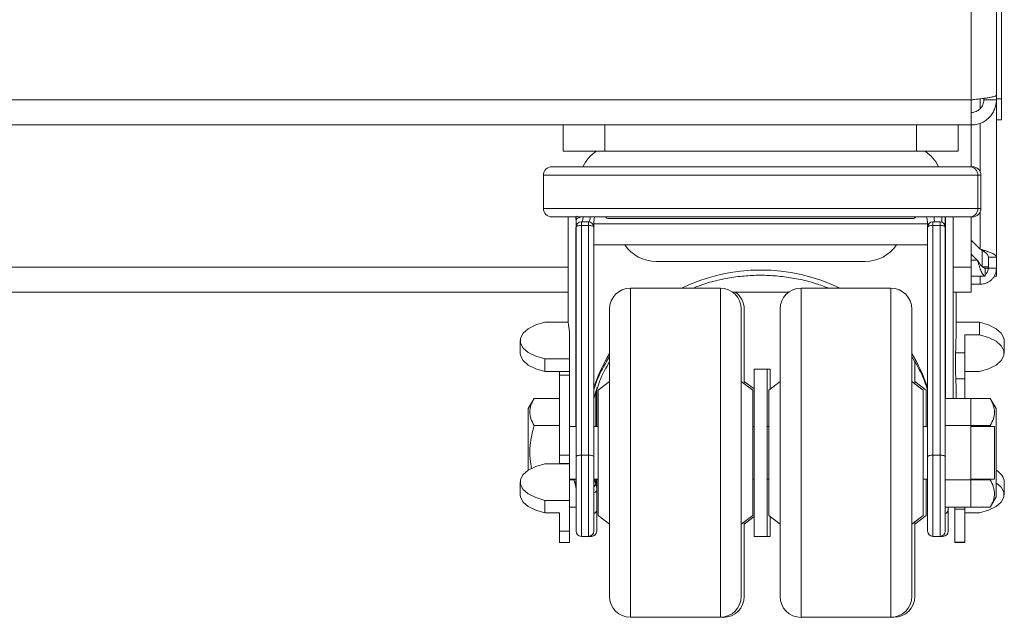
# Paper-space layout '_Back' of a CAD drawing. Units: millimetres. Extents: x -1269 to 27, y -52 to 1931.
# Drawn here: x -148 to 1, y -52 to 39 of the extents above; entities that cross this region are included whole.
import ezdxf

# ---------------------------------------------------------------- set-up
doc = ezdxf.new("R2010")
doc.units = ezdxf.units.MM

psp = doc.layouts.new('_Back')

# ---------------------------------------------------------------- linework, layer by layer
at = {"color": 7, "linetype": 'Continuous', "lineweight": 15}
for p, q in [((0.76, 23.79), (0.76, 463.51)), ((0, 1.23), (0, 460.5)), ((-3.81, 22.99), (-3.81, 428.75)), ((-1.9, 26.8), (-1.9, 27.03)), ((0, 26.96), (0.76, 26.96)), ((-1144.78, 26.8), (-3.81, 26.8)), ((0, 26.8), (-1.9, 26.8)), ((-1144.78, 22.99), (-3.81, 22.99)), ((-65.78, 18.99), (-65.78, 22.99)), ((-59.43, 22.99), (-59.43, 18.99)), ((-12.13, 18.99), (-12.13, 22.99)), ((-5.78, 22.99), (-5.78, 18.99)), ((-3.81, 22.99), (-3.81, 16.61)), ((0, 23.79), (0.76, 23.79)), ((-65.78, 18.99), (-5.78, 18.99)), ((-67.5, 16.63), (-4.07, 16.63)), ((-3.81, 16.63), (-3.62, 16.63)), ((-68.77, 15.36), (-68.77, 10.28)), ((-2.8, 10.28), (-2.8, 15.36)), ((-2.35, 10.28), (-2.35, 15.36)), ((-63.8, 9.01), (-67.5, 9.01)), ((-64.99, 9.01), (-64.99, -6.99)), ((-63.8, 9.11), (-63.8, 8.64)), ((-8.49, 9.01), (-63.08, 9.01)), ((-8.28, 8.21), (-8.28, 9.02)), ((-7.76, 9.03), (-7.76, -38.72)), ((-4.07, 9.01), (-7.76, 9.01)), ((-6.57, -18.56), (-6.57, 9.01)), ((-3.81, 9.04), (-3.81, -2.41)), ((-3.62, 9.01), (-3.81, 9.01)), ((-63.01, 8.27), (-63.01, -39.51)), ((-63.01, 8.27), (-61.92, 8.27)), ((-61.92, 7.71), (-63.01, 7.71)), ((-61.92, -39.51), (-61.92, 8.27)), ((-61.18, 7.97), (-10.27, 7.97)), ((-12.77, 8.76), (-58.8, 8.76)), ((-10.44, -38.72), (-10.44, 7.97)), ((-9.65, 8.27), (-9.65, -39.51)), ((-9.65, 8.27), (-8.56, 8.27)), ((-8.56, 7.71), (-9.65, 7.71)), ((-8.56, -39.51), (-8.56, 8.27)), ((-63.8, -38.72), (-63.8, 7.47)), ((-61.12, 7.47), (-61.12, -38.72)), ((-61.12, 4.79), (-10.44, 4.79)), ((-3.81, 5.5), (-2.44, 4.13)), ((-2.9, 2.45), (-3.81, 3.36)), ((-51.66, 2.24), (-19.91, 2.24)), ((0, 2.91), (-1.22, 2.91)), ((-1.22, 1.23), (-1.22, 2.91)), ((-3.81, 0.01), (-1.68, 0.01)), ((-2.44, 0.01), (-2.44, -1.21)), ((-2.14, 1.45), (-1.22, 1.45)), ((-1.84, 1.22), (-1.22, 1.22)), ((-1.68, 0.01), (-1.68, 1.23)), ((-1.22, 1.23), (0, 1.23)), ((-0.34, 0), (0, 0)), ((0, 0), (0, 1.22)), ((-2.44, -1.21), (-3.81, -1.21)), ((-1084.04, -2.41), (-64.99, -2.41)), ((-41.91, -1.81), (-55.56, -1.81)), ((-40.05, -2.41), (-31.52, -2.41)), ((-16.01, -1.81), (-29.66, -1.81)), ((-6.57, -2.41), (-3.81, -2.41)), ((-6.12, -7.84), (-6.12, -2.41)), ((-58.73, -48.64), (-58.73, -4.99)), ((-38.73, -4.99), (-38.73, -48.64)), ((-38.28, -4.99), (-38.28, -16.33)), ((-32.84, -48.64), (-32.84, -4.99)), ((-12.84, -4.99), (-12.84, -48.64)), ((-68.54, -6.99), (-64.99, -6.99)), ((-2.58, -6.99), (-6.12, -6.99)), ((-2.58, -8.91), (-2.58, -6.99)), ((-64.82, -40.46), (-64.82, -8.45)), ((-4.8, -8.91), (-4.8, -18.56)), ((-2.58, -8.91), (-4.8, -8.91)), ((-72.32, -9.76), (-72.32, -11.68)), ((1.2, -11.68), (1.2, -9.76)), ((-4.8, -11.65), (-6.2, -11.65)), ((-68.54, -12.54), (-64.82, -12.54)), ((-68.54, -14.45), (-68.54, -12.54)), ((-12.39, -12.93), (-12.39, -16.33)), ((-68.54, -14.45), (-64.82, -14.45)), ((-66.32, -28.49), (-66.32, -14.45)), ((-34.33, -14.11), (-36.78, -14.11)), ((-36.78, -39.51), (-36.78, -14.11)), ((-34.78, -39.51), (-34.78, -14.11)), ((-34.33, -14.11), (-34.33, -17.12)), ((-2.58, -14.45), (-4.8, -14.45)), ((-64.82, -15.03), (-66.32, -15.03)), ((-58.73, -15.99), (-60.46, -17.29)), ((-37, -17.29), (-38.73, -15.99)), ((-36.78, -17.12), (-38.28, -15.99)), ((-32.84, -15.99), (-34.56, -17.29)), ((-11.11, -17.29), (-12.84, -15.99)), ((-10.66, -17.29), (-12.39, -15.99)), ((-6.16, -15.59), (-6.12, -17.05)), ((-4.8, -15.59), (-6.16, -15.59)), ((-60.63, -16.84), (-61.12, -18.56)), ((-61.12, -16.99), (-61.08, -16.85)), ((-60.67, -16.99), (-60.67, -22.81)), ((-60.46, -36.34), (-60.46, -17.29)), ((-37, -36.34), (-37, -17.29)), ((-34.56, -36.34), (-34.56, -17.29)), ((-11.11, -36.34), (-11.11, -17.29)), ((-10.66, -17.29), (-10.66, -22.81)), ((-10.49, -16.84), (-10.44, -16.99)), ((-6.12, -18.56), (-6.12, -17.05)), ((-70.19, -18.56), (-71.08, -20.11)), ((-70.19, -18.56), (-66.32, -18.56)), ((-0.93, -18.56), (-7.76, -18.56)), ((-3.9, -18.56), (-3.9, -35.06)), ((-0.04, -20.11), (-0.93, -18.56)), ((-71.08, -20.11), (-71.08, -29.47)), ((-0.04, -33.52), (-0.04, -20.11)), ((-70.19, -22.69), (-66.32, -22.69)), ((-63.8, -22.81), (-64.82, -22.81)), ((-60.46, -22.81), (-61.12, -22.81)), ((-36.78, -22.81), (-37, -22.81)), ((-34.56, -22.81), (-34.78, -22.81)), ((-10.44, -22.81), (-11.11, -22.81)), ((-0.93, -22.69), (-7.76, -22.69)), ((-0.28, -22.81), (-3.9, -22.81)), ((-0.28, -22.81), (-0.28, -30.81)), ((-66.32, -27.18), (-64.82, -27.18)), ((-61.92, -27.17), (-63.01, -27.17)), ((-8.56, -27.17), (-9.65, -27.17)), ((-68.54, -28.49), (-64.82, -28.49)), ((-66.32, -28.44), (-64.82, -28.44)), ((-72.32, -31.27), (-72.32, -33.18)), ((-64.82, -30.81), (-63.8, -30.81)), ((-64.82, -30.94), (-64.13, -30.94)), ((-64.16, -30.81), (-63.84, -31.93)), ((-61.12, -30.81), (-60.46, -30.81)), ((-61.05, -30.81), (-60.83, -31.58)), ((-60.67, -30.81), (-60.67, -38.72)), ((-37, -30.81), (-36.78, -30.81)), ((-34.78, -30.81), (-34.56, -30.81)), ((-11.11, -30.81), (-10.44, -30.81)), ((-10.66, -30.81), (-10.66, -36.34)), ((-0.93, -30.94), (-7.76, -30.94)), ((-3.9, -30.81), (-0.28, -30.81)), ((1.2, -33.18), (1.2, -31.27)), ((-68.54, -35.95), (-68.54, -34.04)), ((-68.54, -34.04), (-64.82, -34.04)), ((-0.93, -35.06), (-0.04, -33.52)), ((-64.82, -35.06), (-63.8, -35.06)), ((-0.93, -35.06), (-7.76, -35.06)), ((-7.31, -35.06), (-7.31, -38.72)), ((-6.3, -35.06), (-6.3, -40.46)), ((-4.8, -35.37), (-6.3, -35.37)), ((-4.8, -35.06), (-4.8, -40.46)), ((-68.54, -35.95), (-66.32, -35.95)), ((-66.32, -40.46), (-66.32, -35.95)), ((-60.46, -36.34), (-58.73, -37.64)), ((-38.73, -37.64), (-37, -36.34)), ((-38.28, -37.64), (-36.78, -36.51)), ((-38.28, -37.3), (-38.28, -48.64)), ((-34.56, -36.34), (-32.84, -37.64)), ((-34.33, -36.51), (-34.33, -39.51)), ((-12.84, -37.64), (-11.11, -36.34)), ((-12.39, -37.64), (-10.66, -36.34)), ((-12.39, -37.3), (-12.39, -48.64)), ((-2.58, -35.95), (-4.8, -35.95)), ((-66.32, -38.7), (-64.82, -38.7)), ((-61.47, -39.51), (-63.01, -39.51)), ((-36.78, -39.51), (-34.33, -39.51)), ((-8.11, -39.51), (-9.65, -39.51)), ((-66.32, -40.46), (-64.82, -40.46)), ((-4.8, -40.4), (-6.3, -40.4)), ((-6.3, -40.46), (-4.8, -40.46)), ((-55.56, -51.81), (-41.46, -51.81)), ((-29.66, -51.81), (-15.56, -51.81))]:
    psp.add_line(p, q, dxfattribs=at)
at = {"color": 8, "linetype": 'Continuous', "lineweight": 15}
for p, q in [((-2.44, 26.96), (-2.44, 25.51)), ((-2.44, 23.26), (-2.44, 15.84)), ((-2.35, 15.36), (-68.77, 15.36)), ((-68.77, 10.28), (-2.35, 10.28)), ((-63.84, 8.7), (-63.84, 9.01)), ((-7.73, 9.01), (-7.73, -18.56)), ((-2.44, 9.81), (-2.44, 4.13)), ((-63.84, -22.81), (-63.84, 7.41)), ((-2.14, 3.93), (-2.14, 1.45)), ((-2.9, 2.45), (-3.81, 2.45)), ((-1084.04, 1.4), (-64.99, 1.4)), ((-6.57, 1.4), (-3.81, 1.4)), ((-55.56, -1.81), (-55.56, -51.81)), ((-41.91, -51.81), (-41.91, -1.81)), ((-29.66, -1.81), (-29.66, -51.81)), ((-16.01, -51.81), (-16.01, -1.81)), ((-60.83, -22.81), (-60.83, -17.49)), ((-63.84, -31.93), (-63.84, -30.81)), ((-60.83, -31.58), (-60.83, -30.81)), ((-61.47, -39.51), (-61.47, -39.37)), ((-8.11, -39.51), (-8.11, -39.37)), ((-41.46, -51.81), (-41.46, -51.78)), ((-15.56, -51.81), (-15.56, -51.78))]:
    psp.add_line(p, q, dxfattribs=at)
at = {"color": 7, "linetype": 'Continuous', "lineweight": 15, "flags": 128}
for points in [[(-62.73, 9.01), (-62.74, 8.87), (-62.76, 8.73), (-62.79, 8.6), (-62.82, 8.48), (-62.86, 8.39), (-62.91, 8.32), (-62.96, 8.28), (-63.01, 8.27)], [(-63.01, 7.71), (-63.17, 7.7), (-63.32, 7.69), (-63.45, 7.67), (-63.57, 7.64), (-63.67, 7.6), (-63.74, 7.56), (-63.79, 7.52), (-63.8, 7.47)], [(-61.12, 7.47), (-61.14, 7.52), (-61.19, 7.56), (-61.26, 7.6), (-61.36, 7.64), (-61.48, 7.67), (-61.61, 7.69), (-61.76, 7.7), (-61.92, 7.71)], [(-9.65, 7.71), (-9.81, 7.7), (-9.96, 7.69), (-10.09, 7.67), (-10.21, 7.64), (-10.31, 7.6), (-10.38, 7.56), (-10.43, 7.52), (-10.44, 7.47)], [(-7.76, 7.47), (-7.78, 7.52), (-7.83, 7.56), (-7.9, 7.6), (-8, 7.64), (-8.12, 7.67), (-8.25, 7.69), (-8.4, 7.7), (-8.56, 7.71)], [(-68.54, -12.54), (-69.93, -12.13), (-71.06, -11.57), (-71.86, -10.9), (-72.27, -10.15), (-72.27, -9.38), (-71.86, -8.63), (-71.06, -7.96), (-69.93, -7.4), (-68.54, -6.99)], [(1.2, -9.76), (1.15, -9.38), (0.74, -8.63), (-0.06, -7.96), (-1.19, -7.4), (-2.58, -6.99)], [(-2.58, -14.45), (-1.19, -14.04), (-0.06, -13.49), (0.74, -12.81), (1.15, -12.06), (1.15, -11.29), (0.74, -10.55), (-0.06, -9.87), (-1.19, -9.31), (-2.58, -8.91)], [(-68.54, -14.45), (-69.93, -14.04), (-71.06, -13.49), (-71.86, -12.81), (-72.27, -12.06), (-72.32, -11.68)], [(-63.01, -27.17), (-63.17, -27.17), (-63.32, -27.19), (-63.45, -27.21), (-63.57, -27.24), (-63.67, -27.27), (-63.74, -27.31), (-63.79, -27.36), (-63.8, -27.4)], [(-61.12, -27.4), (-61.14, -27.36), (-61.19, -27.31), (-61.26, -27.27), (-61.36, -27.24), (-61.48, -27.21), (-61.61, -27.19), (-61.76, -27.17), (-61.92, -27.17)], [(-10.44, -27.4), (-10.43, -27.36), (-10.38, -27.31), (-10.31, -27.27), (-10.21, -27.24), (-10.09, -27.21), (-9.96, -27.19), (-9.81, -27.17), (-9.65, -27.17)], [(-7.76, -27.4), (-7.78, -27.36), (-7.83, -27.31), (-7.9, -27.27), (-8, -27.24), (-8.12, -27.21), (-8.25, -27.19), (-8.4, -27.17), (-8.56, -27.17)], [(-68.54, -34.04), (-69.93, -33.63), (-71.06, -33.07), (-71.86, -32.4), (-72.27, -31.65), (-72.27, -30.88), (-71.86, -30.13), (-71.06, -29.46), (-69.93, -28.9), (-68.54, -28.49)], [(-2.58, -35.95), (-1.19, -35.55), (-0.06, -34.99), (0.74, -34.31), (1.15, -33.57), (1.15, -32.79), (0.74, -32.05), (-0.04, -31.39)], [(-63.83, -32.16), (-63.85, -32.05), (-63.84, -31.93)], [(-68.54, -35.95), (-69.93, -35.55), (-71.06, -34.99), (-71.86, -34.31), (-72.27, -33.57), (-72.32, -33.18)]]:
    psp.add_lwpolyline(points, dxfattribs=at)
at = {"color": 8, "linetype": 'Continuous', "lineweight": 15, "flags": 128}
psp.add_lwpolyline([(-61.65, 9.01), (-61.66, 8.91), (-61.67, 8.76), (-61.7, 8.62), (-61.73, 8.5), (-61.77, 8.4), (-61.82, 8.33), (-61.87, 8.28), (-61.92, 8.27)], dxfattribs=at)
at = {"color": 7, "linetype": 'Continuous', "lineweight": 15}
for centre, radius, start, end in [((-58.01, 14.59), 5.18, 121.8511, 156.7156), ((-13.56, 14.59), 5.18, 23.2844, 58.1489), ((-67.5, 15.36), 1.27, 90, 180), ((-4.07, 15.36), 1.27, 0, 90), ((-3.62, 15.36), 1.27, 0, 90), ((-67.5, 10.28), 1.27, 180, 270), ((-58.8, 9.56), 0.794, 223.0129, 270), ((-12.77, 9.56), 0.794, 270, 316.9871), ((-4.07, 10.28), 1.27, 270, 360), ((-3.62, 10.28), 1.27, 270, 0), ((-63.01, 7.47), 0.794, 90, 180), ((-61.92, 7.47), 0.794, 360, 90), ((-9.65, 7.47), 0.794, 90, 180), ((-8.56, 7.47), 0.794, 360, 90), ((-51.66, 7.97), 5.72, 213.6901, 270), ((-19.91, 7.97), 5.72, 270, 326.3099), ((-55.56, -4.99), 3.18, 90, 180), ((-41.91, -4.99), 3.18, 0, 90), ((-41.46, -4.99), 3.17, 0, 54.1961), ((-29.66, -4.99), 3.18, 90, 180), ((-16.01, -4.99), 3.18, 0, 90), ((-56.48, -6.74), 8.51, 181.6875, 191.6097), ((-107.8, -7.84), 101.68, 357.8504, 0.0005), ((-0.99, -31.46), 2.2, 4.9472, 64.3041), ((-66.5, -32.34), 2.69, 359.9514, 8.7712), ((-62.94, -32.41), 2.27, 0.1259, 21.2885), ((-63.01, -38.72), 0.794, 180, 270), ((-61.92, -38.72), 0.794, 270, 360), ((-61.47, -38.72), 0.794, 270, 0), ((-9.65, -38.72), 0.794, 180, 270), ((-8.56, -38.72), 0.794, 270, 360), ((-8.11, -38.72), 0.794, 270, 0), ((-55.56, -48.64), 3.17, 180, 270), ((-41.91, -48.64), 3.17, 270, 0), ((-41.46, -48.64), 3.18, 270, 0), ((-29.66, -48.64), 3.18, 180, 270), ((-16.01, -48.64), 3.17, 270, 0), ((-15.56, -48.64), 3.17, 270, 0)]:
    psp.add_arc(centre, radius, start, end, dxfattribs=at)
at = {"color": 8, "linetype": 'Continuous', "lineweight": 15}
for centre, radius, start, end in [((-35.78, -26.53), 27.48, 64.101, 115.899), ((-37.35, -24.68), 24.99, 148.8408, 161.7366), ((-34.22, -24.68), 24.99, 18.2718, 31.1592), ((-61.53, -31.37), 0.737, 303.7462, 342.9097), ((-61.28, -32.34), 0.604, 284.4706, 354.1378), ((-61.28, -35.46), 0.604, 284.4706, 354.1378), ((-7.92, -35.46), 0.604, 284.4706, 354.1378)]:
    psp.add_arc(centre, radius, start, end, dxfattribs=at)
at = {"color": 7, "linetype": 'Continuous', "lineweight": 15}
for points, knots in [([(0, 27.5), (0, 27.47), (-0.02, 27.45), (-0.12, 27.39), (-0.19, 27.36), (-0.39, 27.3), (-0.5, 27.27), (-0.78, 27.21), (-0.94, 27.18), (-1.29, 27.12), (-1.48, 27.09), (-1.9, 27.03), (-2.12, 27), (-2.58, 26.94), (-2.82, 26.92), (-3.31, 26.86), (-3.56, 26.83), (-3.81, 26.8)], [0, 0, 0, 0, 0.125, 0.125, 0.25, 0.25, 0.375, 0.375, 0.5, 0.5, 0.625, 0.625, 0.75, 0.75, 0.875, 0.875, 1, 1, 1, 1]), ([(-3.81, 22.99), (-3.56, 22.99), (-3.31, 23.01), (-2.82, 23.11), (-2.58, 23.18), (-2.12, 23.37), (-1.9, 23.49), (-1.49, 23.77), (-1.29, 23.93), (-0.94, 24.28), (-0.78, 24.47), (-0.51, 24.88), (-0.39, 25.11), (-0.2, 25.56), (-0.12, 25.8), (-0.02, 26.3), (0, 26.55), (0, 26.8)], [0, 0, 0, 0, 0.125, 0.125, 0.25, 0.25, 0.375, 0.375, 0.5, 0.5, 0.625, 0.625, 0.75, 0.75, 0.875, 0.875, 1, 1, 1, 1]), ([(-3.81, 24.89), (-3.68, 24.89), (-3.56, 24.9), (-3.32, 24.95), (-3.2, 24.99), (-2.97, 25.08), (-2.86, 25.14), (-2.65, 25.28), (-2.55, 25.36), (-2.38, 25.54), (-2.3, 25.63), (-2.16, 25.84), (-2.1, 25.95), (-1.96, 26.3), (-1.9, 26.55), (-1.9, 26.8)], [0, 0, 0, 0, 0.125, 0.125, 0.25, 0.25, 0.375, 0.375, 0.5, 0.5, 0.625, 0.625, 0.75, 0.75, 1, 1, 1, 1]), ([(-63.8, 8.64), (-63.71, 8.73), (-63.6, 8.81), (-63.36, 8.93), (-63.24, 8.98), (-63.11, 9.01)], [0, 0, 0, 0, 0.5, 0.5, 1, 1, 1, 1]), ([(-10.44, 7.97), (-10.45, 8.09), (-10.45, 8.45), (-10.55, 8.79), (-10.62, 9.01)], [0, 0, 0, 0, 0.33498, 1, 1, 1, 1]), ([(-8.28, 9.02), (-8.13, 9.03), (-8, 9.05), (-7.81, 9.06), (-7.76, 9.05), (-7.76, 9.03)], [0, 0, 0, 0, 0.5, 0.5, 1, 1, 1, 1]), ([(-63.8, 8.64), (-63.8, 8.41), (-63.8, 8.2), (-63.8, 7.8), (-63.8, 7.63), (-63.8, 7.47)], [0, 0, 0, 0, 0.5, 0.5, 1, 1, 1, 1]), ([(-61.01, 8.92), (-61.03, 8.83), (-61.05, 8.74), (-61.08, 8.56), (-61.09, 8.47), (-61.12, 8.23), (-61.12, 8.1), (-61.12, 7.97)], [0, 0, 0, 0, 0.25, 0.25, 0.5, 0.5, 1, 1, 1, 1]), ([(0, 2.91), (0, 2.96), (-0.02, 3.01), (-0.08, 3.11), (-0.12, 3.16), (-0.25, 3.26), (-0.32, 3.31), (-0.5, 3.42), (-0.6, 3.47), (-0.83, 3.57), (-0.95, 3.62), (-1.21, 3.72), (-1.36, 3.77), (-1.65, 3.87), (-1.8, 3.92), (-2.12, 4.02), (-2.28, 4.08), (-2.44, 4.13)], [0, 0, 0, 0, 0.125, 0.125, 0.25, 0.25, 0.375, 0.375, 0.5, 0.5, 0.625, 0.625, 0.75, 0.75, 0.875, 0.875, 1, 1, 1, 1]), ([(-1.22, 2.91), (-1.22, 3.01), (-1.25, 3.11), (-1.37, 3.31), (-1.46, 3.42), (-1.69, 3.62), (-1.82, 3.72), (-2.12, 3.92), (-2.28, 4.02), (-2.44, 4.13)], [0, 0, 0, 0, 0.25, 0.25, 0.5, 0.5, 0.75, 0.75, 1, 1, 1, 1]), ([(-2.9, 2.45), (-2.84, 2.29), (-2.79, 2.13), (-2.69, 1.82), (-2.64, 1.67), (-2.54, 1.37), (-2.49, 1.23), (-2.39, 0.97), (-2.34, 0.84), (-2.24, 0.61), (-2.19, 0.51), (-2.08, 0.34), (-2.03, 0.26), (-1.93, 0.14), (-1.88, 0.09), (-1.78, 0.03), (-1.73, 0.01), (-1.68, 0.01)], [0, 0, 0, 0, 0.125, 0.125, 0.25, 0.25, 0.375, 0.375, 0.5, 0.5, 0.625, 0.625, 0.75, 0.75, 0.875, 0.875, 1, 1, 1, 1]), ([(-2.9, 2.45), (-2.79, 2.29), (-2.69, 2.13), (-2.49, 1.84), (-2.39, 1.7), (-2.18, 1.48), (-2.08, 1.39), (-1.88, 1.26), (-1.78, 1.23), (-1.68, 1.23)], [0, 0, 0, 0, 0.25, 0.25, 0.5, 0.5, 0.75, 0.75, 1, 1, 1, 1]), ([(-46.09, -1.81), (-45.53, -1.6), (-44.22, -1.09), (-42.02, -0.51), (-39.56, -0.06), (-37.08, 0.16), (-34.61, 0.16), (-32.14, -0.05), (-29.71, -0.47), (-27.46, -1.05), (-26.09, -1.57), (-25.46, -1.81)], [0, 0, 0, 0, 0.088996, 0.209113, 0.325743, 0.440136, 0.553607, 0.667488, 0.782654, 0.900344, 1, 1, 1, 1]), ([(-2.44, -1.21), (-2.28, -1.21), (-2.12, -1.19), (-1.81, -1.13), (-1.65, -1.08), (-1.36, -0.96), (-1.22, -0.88), (-0.95, -0.71), (-0.83, -0.61), (-0.6, -0.38), (-0.5, -0.26), (-0.32, 0.01), (-0.25, 0.15), (-0.06, 0.59), (0, 0.91), (0, 1.23)], [0, 0, 0, 0, 0.125, 0.125, 0.25, 0.25, 0.375, 0.375, 0.5, 0.5, 0.625, 0.625, 0.75, 0.75, 1, 1, 1, 1]), ([(-1.68, 0.29), (-1.66, 0.3), (-1.52, 0.38), (-1.35, 0.65), (-1.23, 0.98), (-1.22, 1.18), (-1.22, 1.23)], [0, 0, 0, 0, 0.044644, 0.447908, 0.851171, 1, 1, 1, 1]), ([(-6.2, -11.65), (-6.21, -11.97), (-6.22, -12.3), (-6.23, -13.01), (-6.23, -13.36), (-6.22, -13.89), (-6.22, -14.07), (-6.21, -14.4), (-6.21, -14.57), (-6.19, -14.89), (-6.19, -15.04), (-6.17, -15.33), (-6.17, -15.46), (-6.16, -15.59)], [0, 0, 0, 0, 0.25, 0.25, 0.5, 0.5, 0.625, 0.625, 0.75, 0.75, 0.875, 0.875, 1, 1, 1, 1]), ([(-61.07, -17.1), (-61.04, -17), (-60.76, -16.05), (-60.02, -14.39), (-59.14, -12.88), (-58.73, -12.17)], [0, 0, 0, 0, 0.062501, 0.559434, 1, 1, 1, 1]), ([(-60.62, -17.1), (-60.58, -17), (-60.31, -16.05), (-59.71, -14.66), (-58.99, -13.42), (-58.73, -12.97)], [0, 0, 0, 0, 0.074519, 0.670254, 1, 1, 1, 1]), ([(-12.84, -12.21), (-12.56, -12.66), (-11.8, -13.87), (-11.04, -15.51), (-10.65, -16.71), (-10.52, -17.11)], [0, 0, 0, 0, 0.2820579, 0.7666958, 1, 1, 1, 1]), ([(-70.19, -18.56), (-70.38, -18.9), (-70.54, -19.24), (-70.77, -19.93), (-70.83, -20.27), (-70.83, -20.8), (-70.81, -20.97), (-70.75, -21.32), (-70.71, -21.5), (-70.54, -22.01), (-70.38, -22.35), (-70.19, -22.69)], [0, 0, 0, 0, 0.25, 0.25, 0.5, 0.5, 0.625, 0.625, 0.75, 0.75, 1, 1, 1, 1]), ([(-0.93, -22.69), (-0.74, -22.35), (-0.58, -22.01), (-0.35, -21.33), (-0.29, -20.98), (-0.29, -20.45), (-0.31, -20.28), (-0.37, -19.93), (-0.41, -19.76), (-0.58, -19.24), (-0.74, -18.9), (-0.93, -18.56)], [0, 0, 0, 0, 0.25, 0.25, 0.5, 0.5, 0.625, 0.625, 0.75, 0.75, 1, 1, 1, 1]), ([(-70.19, -22.69), (-70.43, -23.67), (-70.83, -25.34), (-70.87, -27.57), (-70.65, -28.75), (-70.56, -29.25)], [0, 0, 0, 0, 0.457476, 0.771482, 1, 1, 1, 1]), ([(-0.93, -35.06), (-0.74, -34.73), (-0.58, -34.39), (-0.35, -33.7), (-0.29, -33.35), (-0.29, -32.83), (-0.31, -32.65), (-0.37, -32.3), (-0.41, -32.13), (-0.58, -31.61), (-0.74, -31.27), (-0.93, -30.94)], [0, 0, 0, 0, 0.25, 0.25, 0.5, 0.5, 0.625, 0.625, 0.75, 0.75, 1, 1, 1, 1])]:
    psp.add_open_spline(points, degree=3, knots=knots, dxfattribs=at)
for points in [[(-63.11, 9.01), (-63.35, 9.02), (-63.58, 9.05), (-63.8, 9.11)], [(-63.11, 9.01), (-63.1, 9.01), (-63.09, 9.01), (-63.08, 9.01)], [(-9.5, 9.01), (-9.44, 8.77), (-9.41, 8.52), (-9.39, 8.27)], [(-8.28, 9.02), (-8.35, 9.02), (-8.42, 9.01), (-8.49, 9.01)], [(-61.12, 7.97), (-61.12, 7.8), (-61.12, 7.65), (-61.12, 7.47)]]:
    psp.add_open_spline(points, degree=3, dxfattribs=at)

doc.saveas('drawing.dxf')
